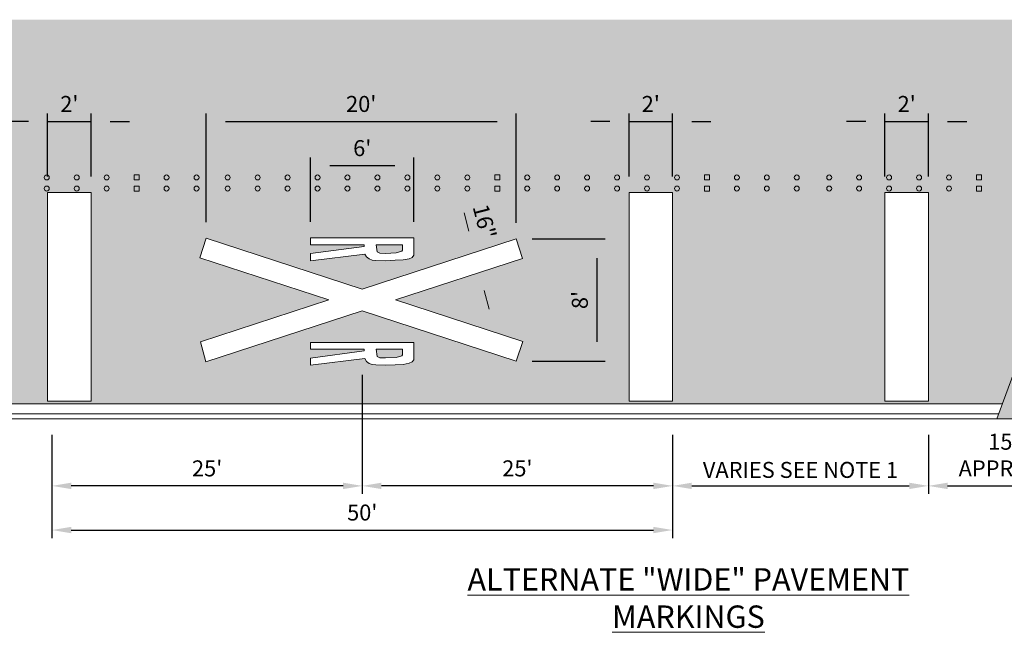
# Model space of a CAD drawing. Units: feet. Extents: x 23.5 to 66.4, y -22.6 to -14.5.
# Drawn here: x 54.5 to 60.6, y -22.6 to -18.8 of the extents above; entities that cross this region are included whole.
import ezdxf

# ---------------------------------------------------------------- set-up
doc = ezdxf.new("R2010")
doc.units = ezdxf.units.FT
doc.header["$MEASUREMENT"] = 0
doc.header["$PDMODE"] = 3
doc.header["$PDSIZE"] = 0.1
doc.layers.get('0').update_dxf_attribs({"lineweight": 18})
doc.layers.get('Defpoints').update_dxf_attribs({"color": 185})
doc.layers.add('0-ROADWAY SHADING', color=254, linetype='Continuous')
doc.styles.get("Standard").update_dxf_attribs({"font": 'simplex.shx', "height": 0.1})
doc.dimstyles.new('COB Standard', dxfattribs={"dimscale": 20, "dimtxt": 0.01, "dimasz": 0.006, "dimexe": 0.0025, "dimexo": 0.005, "dimgap": 0.0025, "dimtad": 1, "dimtoh": 1, "dimdec": 4, "dimzin": 0, "dimdsep": 46, "dimtxsty": 'Standard', "dimcen": 0.09, "dimazin": 0, "dimtfac": 1, "dimtdec": 4, "dimtmove": 1, "dimatfit": 3, "dimfxl": 1, "dimtolj": 1, "dimtzin": 0, "dimarcsym": 0})

# ---------------------------------------------------------------- blocks, each defined once
blk = doc.blocks.new('*D306')
at = {"color": 0, "lineweight": -2, "transparency": 16777216}
for p, q in [((54.6635, -19.7568), (54.6635, -19.3615)), ((54.9352, -19.7568), (54.9352, -19.3615)), ((54.5435, -19.4115), (54.4235, -19.4115)), ((54.6635, -19.4115), (54.9352, -19.4115)), ((55.0552, -19.4115), (55.1752, -19.4115))]:
    blk.add_line(p, q, dxfattribs=at)
at = {"color": 0, "transparency": 16777216}
for points in [[(54.5435, -19.3915), (54.5435, -19.4315), (54.6635, -19.4115)], [(55.0552, -19.3915), (55.0552, -19.4315), (54.9352, -19.4115)]]:
    blk.add_solid(points, dxfattribs=at)
at = {"layer": 'Defpoints', "color": 0, "transparency": 16777216}
for p in [(54.9352, -19.4115), (54.6635, -19.8568), (54.9352, -19.8568)]:
    blk.add_point(p, dxfattribs=at)
at = {"color": 0, "transparency": 16777216, "insert": (54.7994, -19.302), "char_height": 0.1, "attachment_point": 5}
blk.add_mtext("\\A1;2'", dxfattribs=at)
blk = doc.blocks.new('*D307')
at = {"color": 0, "lineweight": -2, "transparency": 16777216}
for p, q in [((58.2997, -19.7568), (58.2997, -19.3615)), ((58.5714, -19.7568), (58.5714, -19.3615)), ((58.1797, -19.4115), (58.0597, -19.4115)), ((58.2997, -19.4115), (58.5714, -19.4115)), ((58.6914, -19.4115), (58.8114, -19.4115))]:
    blk.add_line(p, q, dxfattribs=at)
at = {"color": 0, "transparency": 16777216}
for points in [[(58.1797, -19.3915), (58.1797, -19.4315), (58.2997, -19.4115)], [(58.6914, -19.3915), (58.6914, -19.4315), (58.5714, -19.4115)]]:
    blk.add_solid(points, dxfattribs=at)
at = {"layer": 'Defpoints', "color": 0, "transparency": 16777216}
for p in [(58.5714, -19.4115), (58.2997, -19.8568), (58.5714, -19.8568)]:
    blk.add_point(p, dxfattribs=at)
at = {"color": 0, "transparency": 16777216, "insert": (58.4356, -19.302), "char_height": 0.1, "attachment_point": 5}
blk.add_mtext("\\A1;2'", dxfattribs=at)
blk = doc.blocks.new('*D308')
at = {"color": 0, "lineweight": -2, "transparency": 16777216}
for p, q in [((59.9, -19.7568), (59.9, -19.3615)), ((60.1717, -19.7568), (60.1717, -19.3615)), ((59.78, -19.4115), (59.66, -19.4115)), ((59.9, -19.4115), (60.1717, -19.4115)), ((60.2917, -19.4115), (60.4117, -19.4115))]:
    blk.add_line(p, q, dxfattribs=at)
at = {"color": 0, "transparency": 16777216}
for points in [[(59.78, -19.3915), (59.78, -19.4315), (59.9, -19.4115)], [(60.2917, -19.3915), (60.2917, -19.4315), (60.1717, -19.4115)]]:
    blk.add_solid(points, dxfattribs=at)
at = {"layer": 'Defpoints', "color": 0, "transparency": 16777216}
for p in [(60.1717, -19.4115), (59.9, -19.8568), (60.1717, -19.8568)]:
    blk.add_point(p, dxfattribs=at)
at = {"color": 0, "transparency": 16777216, "insert": (60.0359, -19.302), "char_height": 0.1, "attachment_point": 5}
blk.add_mtext("\\A1;2'", dxfattribs=at)
blk = doc.blocks.new('*D309')
at = {"color": 0, "lineweight": -2, "transparency": 16777216}
for p, q in [((55.655, -20.0416), (55.655, -19.3615)), ((57.5941, -20.0465), (57.5941, -19.3615)), ((55.775, -19.4115), (57.4741, -19.4115))]:
    blk.add_line(p, q, dxfattribs=at)
at = {"color": 0, "transparency": 16777216}
for points in [[(55.775, -19.3915), (55.775, -19.4315), (55.655, -19.4115)], [(57.4741, -19.3915), (57.4741, -19.4315), (57.5941, -19.4115)]]:
    blk.add_solid(points, dxfattribs=at)
at = {"layer": 'Defpoints', "color": 0, "transparency": 16777216}
for p in [(57.5941, -19.4115), (55.655, -20.1416), (57.5941, -20.1465)]:
    blk.add_point(p, dxfattribs=at)
at = {"color": 0, "transparency": 16777216, "insert": (56.6245, -19.302), "char_height": 0.1, "attachment_point": 5}
blk.add_mtext("\\A1;20'", dxfattribs=at)
blk = doc.blocks.new('*D310')
at = {"color": 0, "lineweight": -2, "transparency": 16777216}
for p, q in [((56.3078, -20.0395), (56.3078, -19.6378)), ((56.9543, -20.0395), (56.9543, -19.6378)), ((56.4278, -19.6878), (56.8343, -19.6878))]:
    blk.add_line(p, q, dxfattribs=at)
at = {"color": 0, "transparency": 16777216}
for points in [[(56.4278, -19.6678), (56.4278, -19.7078), (56.3078, -19.6878)], [(56.8343, -19.6678), (56.8343, -19.7078), (56.9543, -19.6878)]]:
    blk.add_solid(points, dxfattribs=at)
at = {"layer": 'Defpoints', "color": 0, "transparency": 16777216}
for p in [(56.9543, -19.6878), (56.3078, -20.1395), (56.9543, -20.1395)]:
    blk.add_point(p, dxfattribs=at)
at = {"color": 0, "transparency": 16777216, "insert": (56.631, -19.5783), "char_height": 0.1, "attachment_point": 5}
blk.add_mtext("\\A1;6'", dxfattribs=at)
blk = doc.blocks.new('*D312')
at = {"color": 0, "lineweight": -2, "transparency": 16777216}
for p, q in [((56.631, -20.9975), (56.631, -21.7418)), ((54.6907, -21.3726), (54.6907, -21.7418)), ((56.511, -21.6918), (54.8107, -21.6918))]:
    blk.add_line(p, q, dxfattribs=at)
at = {"color": 0, "transparency": 16777216}
for points in [[(54.8107, -21.6718), (54.8107, -21.7118), (54.6907, -21.6918)], [(56.511, -21.6718), (56.511, -21.7118), (56.631, -21.6918)]]:
    blk.add_solid(points, dxfattribs=at)
at = {"layer": 'Defpoints', "color": 0, "transparency": 16777216}
for p in [(56.631, -20.8975), (54.6907, -21.2726), (54.6907, -21.6918)]:
    blk.add_point(p, dxfattribs=at)
at = {"color": 0, "transparency": 16777216, "insert": (55.6609, -21.5822), "char_height": 0.1, "attachment_point": 5}
blk.add_mtext("\\A1;25'", dxfattribs=at)
blk = doc.blocks.new('*D313')
at = {"color": 0, "lineweight": -2, "transparency": 16777216}
for p, q in [((56.631, -20.9975), (56.631, -21.7418)), ((58.5714, -21.3726), (58.5714, -21.7418)), ((58.4514, -21.6918), (56.751, -21.6918))]:
    blk.add_line(p, q, dxfattribs=at)
at = {"color": 0, "transparency": 16777216}
for points in [[(56.751, -21.6718), (56.751, -21.7118), (56.631, -21.6918)], [(58.4514, -21.6718), (58.4514, -21.7118), (58.5714, -21.6918)]]:
    blk.add_solid(points, dxfattribs=at)
at = {"layer": 'Defpoints', "color": 0, "transparency": 16777216}
for p in [(56.631, -20.8975), (58.5714, -21.2726), (56.631, -21.6918)]:
    blk.add_point(p, dxfattribs=at)
at = {"color": 0, "transparency": 16777216, "insert": (57.6012, -21.5822), "char_height": 0.1, "attachment_point": 5}
blk.add_mtext("\\A1;25'", dxfattribs=at)
blk = doc.blocks.new('*D315')
at = {"color": 0, "lineweight": -2, "transparency": 16777216}
for p, q in [((54.6907, -21.3726), (54.6907, -22.0181)), ((58.5714, -21.3726), (58.5714, -22.0181)), ((54.8107, -21.9681), (58.4514, -21.9681))]:
    blk.add_line(p, q, dxfattribs=at)
at = {"color": 0, "transparency": 16777216}
for points in [[(54.8107, -21.9481), (54.8107, -21.9881), (54.6907, -21.9681)], [(58.4514, -21.9481), (58.4514, -21.9881), (58.5714, -21.9681)]]:
    blk.add_solid(points, dxfattribs=at)
at = {"layer": 'Defpoints', "color": 0, "transparency": 16777216}
for p in [(54.6907, -21.2726), (58.5714, -21.2726), (58.5714, -21.9681)]:
    blk.add_point(p, dxfattribs=at)
at = {"color": 0, "transparency": 16777216, "insert": (56.631, -21.8585), "char_height": 0.1, "attachment_point": 5}
blk.add_mtext("\\A1;50'", dxfattribs=at)
blk = doc.blocks.new('*D316')
at = {"color": 0, "lineweight": -2, "transparency": 16777216}
for p, q in [((58.5714, -21.3726), (58.5714, -21.7418)), ((60.1717, -21.3726), (60.1717, -21.7418)), ((58.6914, -21.6918), (60.0517, -21.6918))]:
    blk.add_line(p, q, dxfattribs=at)
at = {"color": 0, "transparency": 16777216}
for points in [[(58.6914, -21.6718), (58.6914, -21.7118), (58.5714, -21.6918)], [(60.0517, -21.6718), (60.0517, -21.7118), (60.1717, -21.6918)]]:
    blk.add_solid(points, dxfattribs=at)
at = {"layer": 'Defpoints', "color": 0, "transparency": 16777216}
for p in [(58.5714, -21.2726), (60.1717, -21.2726), (60.1717, -21.6918)]:
    blk.add_point(p, dxfattribs=at)
at = {"color": 0, "transparency": 16777216, "insert": (59.3716, -21.5918), "char_height": 0.1, "attachment_point": 5}
blk.add_mtext('\\A1;VARIES SEE NOTE 1', dxfattribs=at)
blk = doc.blocks.new('*D317')
at = {"color": 0, "lineweight": -2, "transparency": 16777216}
for p, q in [((60.1717, -21.3726), (60.1717, -21.7418)), ((61.1091, -21.3726), (61.1091, -21.7418)), ((60.2917, -21.6918), (60.9891, -21.6918))]:
    blk.add_line(p, q, dxfattribs=at)
at = {"color": 0, "transparency": 16777216}
for points in [[(60.2917, -21.6718), (60.2917, -21.7118), (60.1717, -21.6918)], [(60.9891, -21.6718), (60.9891, -21.7118), (61.1091, -21.6918)]]:
    blk.add_solid(points, dxfattribs=at)
at = {"layer": 'Defpoints', "color": 0, "transparency": 16777216}
for p in [(60.1717, -21.2726), (61.1091, -21.2726), (61.1091, -21.6918)]:
    blk.add_point(p, dxfattribs=at)
at = {"color": 0, "transparency": 16777216, "insert": (60.6404, -21.4989), "char_height": 0.1, "attachment_point": 5}
blk.add_mtext("\\A1;15'\\PAPPROX.", dxfattribs=at)
blk = doc.blocks.new('*D318')
at = {"color": 0, "lineweight": -2, "transparency": 16777216}
for p, q in [((57.6941, -20.1465), (58.1511, -20.1465)), ((58.1011, -20.7909), (58.1011, -20.2665)), ((57.6941, -20.9109), (58.1511, -20.9109))]:
    blk.add_line(p, q, dxfattribs=at)
at = {"color": 0, "transparency": 16777216}
for points in [[(58.0811, -20.2665), (58.1211, -20.2665), (58.1011, -20.1465)], [(58.0811, -20.7909), (58.1211, -20.7909), (58.1011, -20.9109)]]:
    blk.add_solid(points, dxfattribs=at)
at = {"layer": 'Defpoints', "color": 0, "transparency": 16777216}
for p in [(57.5941, -20.1465), (58.1011, -20.1465), (57.5941, -20.9109)]:
    blk.add_point(p, dxfattribs=at)
at = {"color": 0, "transparency": 16777216, "insert": (57.9916, -20.5287), "char_height": 0.1, "attachment_point": 5, "rotation": 90}
blk.add_mtext("\\A1;8'", dxfattribs=at)

msp = doc.modelspace()

# ---------------------------------------------------------------- hatches: boundary and pattern name
at = {"layer": '0-ROADWAY SHADING'}
h = msp.add_hatch(color=256, dxfattribs=at)
h.paths.add_polyline_path([(54.02456, -18.77479), (62.04015, -18.77479), (61.10912, -21.2726), (60.59873, -21.2726), (60.63323, -21.17894), (54.02456, -21.17894)])
h.paths.add_polyline_path([(54.66351, -21.16217), (54.93521, -21.16217), (54.93521, -19.85677), (54.66351, -19.85677)], flags=16)
h.paths.add_polyline_path([(57.63418, -20.26936), (57.59412, -20.14645), (56.63105, -20.46036), (55.65498, -20.1416), (55.61484, -20.26449), (56.42263, -20.52829), (55.6197, -20.79), (55.6519, -20.91548), (56.63101, -20.59634), (57.59412, -20.91086), (57.63425, -20.78798), (56.83942, -20.52841)], flags=16)
h.paths.add_polyline_path([(56.71818, -20.1828), (56.88228, -20.1828), (56.88228, -20.21662), (56.87788, -20.22396), (56.84272, -20.23422), (56.77679, -20.23715), (56.74162, -20.23569), (56.72404, -20.22835)], flags=16)
h.paths.add_polyline_path([(56.64634, -20.24137), (56.65733, -20.25937), (56.6753, -20.27135), (56.69327, -20.27885), (56.71531, -20.28084), (56.77866, -20.28295), (56.83672, -20.27978), (56.88635, -20.27767), (56.92541, -20.27027), (56.94336, -20.26182), (56.95286, -20.24808), (56.95427, -20.22234), (56.95427, -20.13948), (56.30782, -20.13948), (56.30782, -20.1828), (56.64291, -20.1828), (56.64291, -20.19329), (56.30782, -20.23794), (56.30782, -20.2831)], flags=16)
h.paths.add_polyline_path([(56.71818, -20.83709), (56.88228, -20.83709), (56.88228, -20.87091), (56.87788, -20.87824), (56.84272, -20.8885), (56.77679, -20.89144), (56.74162, -20.88997), (56.72404, -20.88264)], flags=16)
h.paths.add_polyline_path([(56.64634, -20.89566), (56.65733, -20.91365), (56.6753, -20.92564), (56.69327, -20.93313), (56.71531, -20.93513), (56.77866, -20.93724), (56.83672, -20.93407), (56.88635, -20.93196), (56.92541, -20.92456), (56.94336, -20.9161), (56.95286, -20.90237), (56.95427, -20.87662), (56.95427, -20.79376), (56.30782, -20.79376), (56.30782, -20.83709), (56.64291, -20.83709), (56.64291, -20.84758), (56.30782, -20.89222), (56.30782, -20.93739)], flags=16)
h.paths.add_polyline_path([(58.29971, -21.16217), (58.57141, -21.16217), (58.57141, -19.85677), (58.29971, -19.85677)], flags=16)
h.paths.add_polyline_path([(59.90005, -21.16217), (60.17174, -21.16217), (60.17174, -19.85677), (59.90005, -19.85677)], flags=16)

# ---------------------------------------------------------------- linework, layer by layer
for p, q in [((61.51866, -18.77479), (60.59873, -21.2726)), ((57.29858, -20.09859), (57.26868, -19.98237)), ((57.39418, -20.47012), (57.42409, -20.58634)), ((60.61597, -21.17894), (54.02456, -21.17894))]:
    msp.add_line(p, q)
at = {"color": 7}
for p, q in [((55.23548, -19.74627), (55.20426, -19.74627)), ((55.20426, -19.77749), (55.20426, -19.74627)), ((55.23548, -19.77749), (55.23548, -19.74627)), ((57.49094, -19.74627), (57.45972, -19.74627)), ((57.45972, -19.77749), (57.45972, -19.74627)), ((57.49094, -19.77749), (57.49094, -19.74627)), ((58.77095, -19.77749), (58.77095, -19.74627)), ((58.80217, -19.74627), (58.77095, -19.74627)), ((58.80217, -19.77749), (58.80217, -19.74627)), ((60.50331, -19.74627), (60.47209, -19.74627)), ((60.47209, -19.77749), (60.47209, -19.74627)), ((60.50331, -19.77749), (60.50331, -19.74627)), ((55.23548, -19.77749), (55.20426, -19.77749)), ((55.20426, -19.84699), (55.20426, -19.81577)), ((55.23548, -19.81577), (55.20426, -19.81577)), ((55.23548, -19.84699), (55.23548, -19.81577)), ((57.49094, -19.77749), (57.45972, -19.77749)), ((57.49094, -19.81577), (57.45972, -19.81577)), ((57.45972, -19.84699), (57.45972, -19.81577)), ((57.49094, -19.84699), (57.49094, -19.81577)), ((58.80217, -19.77749), (58.77095, -19.77749)), ((58.80217, -19.81577), (58.77095, -19.81577)), ((58.77095, -19.84699), (58.77095, -19.81577)), ((58.80217, -19.84699), (58.80217, -19.81577)), ((60.50331, -19.77749), (60.47209, -19.77749)), ((60.50331, -19.81577), (60.47209, -19.81577)), ((60.47209, -19.84699), (60.47209, -19.81577)), ((60.50331, -19.84699), (60.50331, -19.81577)), ((55.23548, -19.84699), (55.20426, -19.84699)), ((57.49094, -19.84699), (57.45972, -19.84699)), ((58.80217, -19.84699), (58.77095, -19.84699)), ((60.50331, -19.84699), (60.47209, -19.84699)), ((60.63323, -21.17894), (54.02456, -21.17894)), ((60.61023, -21.24138), (54.02456, -21.24138)), ((61.10912, -21.2726), (54.02456, -21.2726))]:
    msp.add_line(p, q, dxfattribs=at)
for points in [[(54.66351, -21.16217), (54.93521, -21.16217), (54.93521, -19.85677), (54.66351, -19.85677)], [(58.29971, -21.16217), (58.57141, -21.16217), (58.57141, -19.85677), (58.29971, -19.85677)], [(59.90005, -21.16217), (60.17174, -21.16217), (60.17174, -19.85677), (59.90005, -19.85677)], [(57.63418, -20.26936), (57.59412, -20.14645), (56.63105, -20.46036), (55.65498, -20.1416), (55.61484, -20.26449), (56.42263, -20.52829), (55.6197, -20.79), (55.6519, -20.91548), (56.63101, -20.59634), (57.59412, -20.91086), (57.63425, -20.78798), (56.83942, -20.52841)], [(56.64634, -20.24137), (56.65733, -20.25937), (56.6753, -20.27135), (56.69327, -20.27885), (56.71531, -20.28084), (56.77866, -20.28295), (56.83672, -20.27978), (56.88635, -20.27767), (56.92541, -20.27027), (56.94336, -20.26182), (56.95286, -20.24808), (56.95427, -20.22234), (56.95427, -20.13948), (56.30782, -20.13948), (56.30782, -20.1828), (56.64291, -20.1828), (56.64291, -20.19329), (56.30782, -20.23794), (56.30782, -20.2831)], [(56.71818, -20.1828), (56.88228, -20.1828), (56.88228, -20.21662), (56.87788, -20.22396), (56.84272, -20.23422), (56.77679, -20.23715), (56.74162, -20.23569), (56.72404, -20.22835)], [(56.64634, -20.89566), (56.65733, -20.91365), (56.6753, -20.92564), (56.69327, -20.93313), (56.71531, -20.93513), (56.77866, -20.93724), (56.83672, -20.93407), (56.88635, -20.93196), (56.92541, -20.92456), (56.94336, -20.9161), (56.95286, -20.90237), (56.95427, -20.87662), (56.95427, -20.79376), (56.30782, -20.79376), (56.30782, -20.83709), (56.64291, -20.83709), (56.64291, -20.84758), (56.30782, -20.89222), (56.30782, -20.93739)], [(56.71818, -20.83709), (56.88228, -20.83709), (56.88228, -20.87091), (56.87788, -20.87824), (56.84272, -20.8885), (56.77679, -20.89144), (56.74162, -20.88997), (56.72404, -20.88264)]]:
    msp.add_lwpolyline(points, close=True)
for centre in [(54.65792, -19.76188), (54.84524, -19.76188), (55.03255, -19.76188), (55.40719, -19.76188), (55.59451, -19.76188), (55.78947, -19.76188), (55.97679, -19.76188), (56.1641, -19.76188), (56.35142, -19.76188), (56.53874, -19.76188), (56.72606, -19.76188), (56.91338, -19.76188), (57.1007, -19.76188), (57.28801, -19.76188), (57.66265, -19.76188), (57.84997, -19.76188), (58.03729, -19.76188), (58.22461, -19.76188), (58.41192, -19.76188), (58.59924, -19.76188), (58.97388, -19.76188), (59.1612, -19.76188), (59.34852, -19.76188), (59.55111, -19.76188), (59.73843, -19.76188), (59.92575, -19.76188), (60.11307, -19.76188), (60.30039, -19.76188), (54.65792, -19.83138), (54.84524, -19.83138), (55.03255, -19.83138), (55.40719, -19.83138), (55.59451, -19.83138), (55.78947, -19.83138), (55.97679, -19.83138), (56.1641, -19.83138), (56.35142, -19.83138), (56.53874, -19.83138), (56.72606, -19.83138), (56.91338, -19.83138), (57.1007, -19.83138), (57.28801, -19.83138), (57.66265, -19.83138), (57.84997, -19.83138), (58.03729, -19.83138), (58.22461, -19.83138), (58.41192, -19.83138), (58.59924, -19.83138), (58.97388, -19.83138), (59.1612, -19.83138), (59.34852, -19.83138), (59.55111, -19.83138), (59.73843, -19.83138), (59.92575, -19.83138), (60.11307, -19.83138), (60.30039, -19.83138)]:
    msp.add_circle(centre, 0.01561, dxfattribs=at)
for points in [[(57.31795, -20.0936), (57.27921, -20.10357), (57.32849, -20.2148)], [(57.41355, -20.46514), (57.37481, -20.47511), (57.36428, -20.35391)]]:
    msp.add_solid(points)

# ---------------------------------------------------------------- texts
at = {"insert": (57.39599, -20.03763), "char_height": 0.1, "attachment_point": 5, "rotation": 284.429773}
msp.add_mtext('\\A1;16"', dxfattribs=at)
at = {"insert": (58.67068, -22.3933), "char_height": 0.1, "width": 3.0055767, "attachment_point": 5}
msp.add_mtext('{\\fArial|b0|i0|c0|p34;\\H1.4x;\\L\\C1;ALTERNATE "WIDE" PAVEMENT MARKINGS}', dxfattribs=at)

# ---------------------------------------------------------------- dimensions: what is measured, and where the dimension line sits
for base, p1, p2, text, picture, middle in [((54.93521, -19.4115), (54.66351, -19.85677), (54.93521, -19.85677), "2'", '*D306', (54.79936, -19.30197)), ((57.59412, -19.4115), (55.65498, -20.1416), (57.59412, -20.14645), "20'", '*D309', (56.62455, -19.30197)), ((58.57141, -19.4115), (58.29971, -19.85677), (58.57141, -19.85677), "2'", '*D307', (58.43556, -19.30197)), ((60.17174, -19.4115), (59.90005, -19.85677), (60.17174, -19.85677), "2'", '*D308', (60.03589, -19.30197)), ((56.95427, -19.6878), (56.30782, -20.13948), (56.95427, -20.13948), "6'", '*D310', (56.63105, -19.57827)), ((54.69068, -21.69177), (56.63105, -20.89754), (54.69068, -21.2726), "25'", '*D312', (55.66086, -21.58225)), ((56.63105, -21.69177), (58.57141, -21.2726), (56.63105, -20.89754), "25'", '*D313', (57.60123, -21.58225)), ((58.57141, -21.96807), (54.69068, -21.2726), (58.57141, -21.2726), "50'", '*D315', (56.63105, -21.85855)), ((60.17174, -21.69177), (58.57141, -21.2726), (60.17174, -21.2726), 'VARIES SEE NOTE 1', '*D316', (59.37158, -21.59177)), ((61.10912, -21.69177), (60.17174, -21.2726), (61.10912, -21.2726), "15'\\PAPPROX.", '*D317', (60.64043, -21.49891))]:
    dim = msp.add_linear_dim(base=base, p1=p1, p2=p2, text=text, dimstyle='COB Standard')
    dim.commit()
    dim.dimension.update_dxf_attribs({"geometry": picture, "text_midpoint": middle})
dim = msp.add_aligned_dim(p1=(57.59412, -20.91086), p2=(57.59412, -20.14645), distance=-0.507, text="8'", dimstyle='COB Standard')
dim.commit()
dim.dimension.update_dxf_attribs({"geometry": '*D318', "text_midpoint": (57.99159, -20.52866)})

doc.saveas('drawing.dxf')
